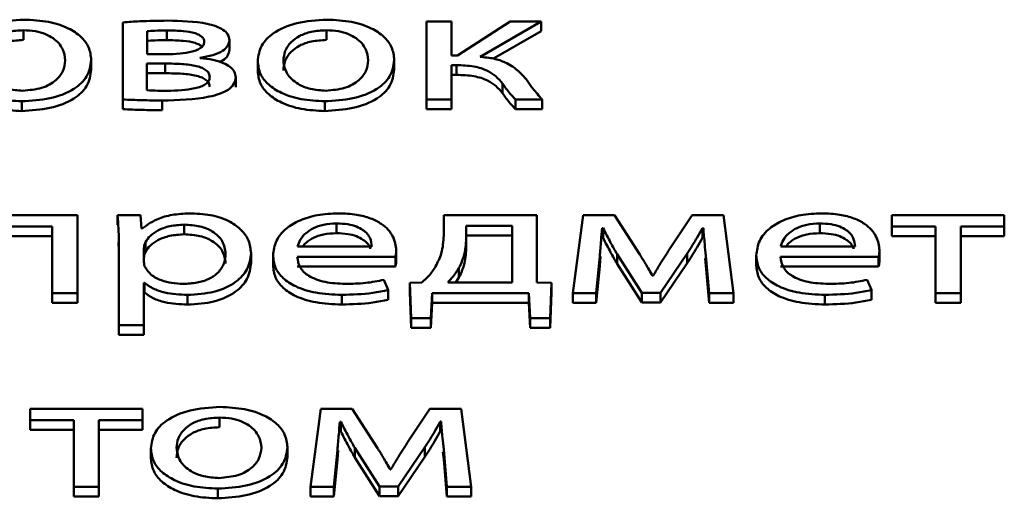
# Paper-space layout 'Лист1' of a CAD drawing. Units: millimetres. Extents: x -3522 to 3949, y -3388 to 2582.
# Drawn here: x -2353 to -2344, y 2033 to 2037 of the extents above; entities that cross this region are included whole.
import ezdxf

# ---------------------------------------------------------------- set-up
doc = ezdxf.new("R2010")
doc.units = ezdxf.units.MM

psp = doc.layouts.new('Лист1')

# ---------------------------------------------------------------- linework, layer by layer
at = {"color": 7, "linetype": 'Continuous', "lineweight": 50}
for p, q in [((-2352.0004, 2036.6495), (-2352.0004, 2035.9896)), ((-2349.405, 2036.6578), (-2349.405, 2035.9896)), ((-2349.1905, 2036.6578), (-2349.405, 2036.6578)), ((-2349.1905, 2036.3678), (-2349.1905, 2036.6578)), ((-2348.6892, 2036.6578), (-2349.1386, 2036.3678)), ((-2348.946, 2036.3554), (-2348.425, 2036.6578)), ((-2348.425, 2036.6578), (-2348.6892, 2036.6578)), ((-2348.425, 2036.6578), (-2348.425, 2036.5749)), ((-2352.8498, 2036.582), (-2352.8498, 2036.4991)), ((-2351.7933, 2036.5751), (-2351.7933, 2036.3774)), ((-2351.625, 2036.5807), (-2351.625, 2036.4978)), ((-2350.2594, 2036.582), (-2350.2594, 2036.4991)), ((-2348.8305, 2036.3395), (-2348.425, 2036.5749)), ((-2351.0895, 2036.4978), (-2351.0895, 2036.4149)), ((-2352.2699, 2036.3291), (-2352.2699, 2036.2462)), ((-2351.7933, 2036.3774), (-2351.6299, 2036.3774)), ((-2351.3385, 2036.3443), (-2351.3385, 2036.3471)), ((-2350.8471, 2036.3181), (-2350.8471, 2036.2352)), ((-2349.6794, 2036.3291), (-2349.6794, 2036.2462)), ((-2349.1386, 2036.3678), (-2349.1905, 2036.3678)), ((-2351.6373, 2036.2975), (-2351.7957, 2036.2975)), ((-2351.7957, 2036.2975), (-2351.7957, 2036.0695)), ((-2351.6373, 2036.2975), (-2351.6373, 2036.2146)), ((-2349.1905, 2036.2837), (-2349.1485, 2036.2837)), ((-2349.1905, 2035.9896), (-2349.1905, 2036.2837)), ((-2349.1485, 2036.2837), (-2349.1485, 2036.2008)), ((-2351.6373, 2036.2146), (-2351.7957, 2036.2146)), ((-2351.0352, 2036.1786), (-2351.0352, 2036.0957)), ((-2349.1905, 2036.2008), (-2349.1485, 2036.2008)), ((-2348.7534, 2036.1263), (-2348.7534, 2036.0434)), ((-2352.8647, 2035.9744), (-2352.8647, 2035.8915)), ((-2352.0004, 2035.9896), (-2352.0004, 2035.9067)), ((-2351.6645, 2035.9813), (-2351.6645, 2035.8984)), ((-2350.2742, 2035.9744), (-2350.2742, 2035.8915)), ((-2349.405, 2035.9896), (-2349.1905, 2035.9896)), ((-2349.405, 2035.9896), (-2349.405, 2035.9067)), ((-2349.1905, 2035.9896), (-2349.1905, 2035.9067)), ((-2348.6423, 2035.9896), (-2348.4151, 2035.9896)), ((-2348.6423, 2035.9896), (-2348.6423, 2035.9067)), ((-2348.4151, 2035.9896), (-2348.4151, 2035.9067)), ((-2349.405, 2035.9067), (-2349.1905, 2035.9067)), ((-2348.6423, 2035.9067), (-2348.4151, 2035.9067)), ((-2352.3881, 2035.0007), (-2353.3758, 2035.0007)), ((-2352.3881, 2034.3325), (-2352.3881, 2035.0007)), ((-2351.8497, 2035.0007), (-2352.0448, 2035.0007)), ((-2352.0448, 2035.0007), (-2352.0448, 2034.9178)), ((-2351.8398, 2034.8863), (-2351.8497, 2035.0007)), ((-2349.2568, 2035.0007), (-2349.2568, 2034.8269)), ((-2348.4595, 2035.0007), (-2349.2568, 2035.0007)), ((-2348.4595, 2034.4235), (-2348.4595, 2035.0007)), ((-2348.0641, 2035.0007), (-2348.153, 2034.3325)), ((-2347.7974, 2035.0007), (-2348.0641, 2035.0007)), ((-2347.58, 2034.664), (-2347.7974, 2035.0007)), ((-2347.1334, 2035.0007), (-2347.3257, 2034.7095)), ((-2346.8643, 2035.0007), (-2347.1334, 2035.0007)), ((-2346.7803, 2034.3325), (-2346.8643, 2035.0007)), ((-2345.4242, 2035.0007), (-2345.4242, 2034.9043)), ((-2344.464, 2035.0007), (-2345.4242, 2035.0007)), ((-2344.464, 2034.9043), (-2344.464, 2035.0007)), ((-2353.161, 2034.9043), (-2352.6054, 2034.9043)), ((-2352.6054, 2034.9043), (-2352.6054, 2034.3325)), ((-2351.8349, 2034.8863), (-2351.8398, 2034.8863)), ((-2351.4768, 2034.9194), (-2351.4768, 2034.8365)), ((-2350.173, 2034.9291), (-2350.173, 2034.8462)), ((-2348.6715, 2034.9084), (-2349.0645, 2034.9084)), ((-2349.0645, 2034.9084), (-2349.0645, 2034.7979)), ((-2348.6715, 2034.4249), (-2348.6715, 2034.9084)), ((-2347.9035, 2034.889), (-2347.8937, 2034.889)), ((-2347.9035, 2034.889), (-2347.9035, 2034.8061)), ((-2347.8937, 2034.889), (-2347.8937, 2034.8061)), ((-2347.0445, 2034.8904), (-2347.0371, 2034.8904)), ((-2347.0445, 2034.8904), (-2347.0445, 2034.8075)), ((-2347.0371, 2034.8904), (-2347.0371, 2034.8075)), ((-2346.0416, 2034.9291), (-2346.0416, 2034.8462)), ((-2345.4242, 2034.9043), (-2345.0513, 2034.9043)), ((-2345.4242, 2034.9043), (-2345.4242, 2034.8214)), ((-2345.0513, 2034.9043), (-2345.0513, 2034.3325)), ((-2344.8368, 2034.9043), (-2344.464, 2034.9043)), ((-2344.8368, 2034.3325), (-2344.8368, 2034.9043)), ((-2344.464, 2034.9043), (-2344.464, 2034.8214)), ((-2353.161, 2034.8214), (-2352.6054, 2034.8214)), ((-2348.6715, 2034.8255), (-2349.0645, 2034.8255)), ((-2349.0645, 2034.7979), (-2349.0645, 2034.715)), ((-2347.9035, 2034.8061), (-2347.8937, 2034.8061)), ((-2347.0445, 2034.8075), (-2347.0371, 2034.8075)), ((-2345.4242, 2034.8214), (-2345.0513, 2034.8214)), ((-2344.8368, 2034.8214), (-2344.464, 2034.8214)), ((-2352.0365, 2034.7672), (-2352.0349, 2034.6996)), ((-2352.0349, 2034.7825), (-2352.0349, 2034.0591)), ((-2351.8204, 2034.719), (-2351.8204, 2034.6044)), ((-2351.8056, 2034.7687), (-2351.8056, 2034.6858)), ((-2350.5067, 2034.7314), (-2349.8717, 2034.7314)), ((-2346.3753, 2034.7314), (-2345.7403, 2034.7314)), ((-2350.9043, 2034.6762), (-2350.9043, 2034.5933)), ((-2350.7162, 2034.6557), (-2350.7162, 2034.5728)), ((-2350.5092, 2034.6446), (-2349.6696, 2034.6446)), ((-2349.6696, 2034.6446), (-2349.6696, 2034.5617)), ((-2349.6621, 2034.701), (-2349.6621, 2034.6181)), ((-2347.9529, 2034.3325), (-2347.9233, 2034.6488)), ((-2347.9233, 2034.6488), (-2347.9233, 2034.5659)), ((-2347.9233, 2034.5659), (-2347.9161, 2034.6463)), ((-2347.7751, 2034.6667), (-2347.5628, 2034.3367)), ((-2347.7751, 2034.6667), (-2347.7751, 2034.5838)), ((-2347.4047, 2034.3367), (-2347.1754, 2034.6736)), ((-2347.1754, 2034.6736), (-2347.1754, 2034.5907)), ((-2347.0212, 2034.6287), (-2347.0149, 2034.5687)), ((-2347.0149, 2034.6516), (-2347.0149, 2034.5687)), ((-2347.0149, 2034.6516), (-2346.9877, 2034.3325)), ((-2346.5849, 2034.6557), (-2346.5849, 2034.5728)), ((-2346.3778, 2034.6446), (-2345.5382, 2034.6446)), ((-2345.5382, 2034.6446), (-2345.5382, 2034.5617)), ((-2345.5308, 2034.701), (-2345.5308, 2034.6181)), ((-2350.5092, 2034.5617), (-2349.6696, 2034.5617)), ((-2349.1263, 2034.5492), (-2349.1263, 2034.4663)), ((-2347.9529, 2034.2496), (-2347.9233, 2034.5659)), ((-2347.7751, 2034.5838), (-2347.5628, 2034.2538)), ((-2347.4047, 2034.2538), (-2347.1754, 2034.5907)), ((-2347.0149, 2034.5687), (-2346.9877, 2034.2496)), ((-2346.3778, 2034.5617), (-2345.5382, 2034.5617)), ((-2349.1263, 2034.4663), (-2349.1543, 2034.4249)), ((-2347.4665, 2034.4803), (-2347.4714, 2034.4803)), ((-2351.8204, 2034.4221), (-2351.8155, 2034.4221)), ((-2351.8204, 2034.0591), (-2351.8204, 2034.4221)), ((-2351.8155, 2034.4221), (-2351.8155, 2034.3392)), ((-2349.7309, 2034.36), (-2349.768, 2034.4469)), ((-2349.4445, 2034.4235), (-2349.5457, 2034.4221)), ((-2349.5457, 2034.4221), (-2349.5358, 2034.1199)), ((-2349.5457, 2034.4221), (-2349.5457, 2034.3392)), ((-2349.2222, 2034.4249), (-2348.6715, 2034.4249)), ((-2348.335, 2034.4221), (-2348.4595, 2034.4235)), ((-2348.3473, 2034.1199), (-2348.335, 2034.4221)), ((-2348.335, 2034.4221), (-2348.335, 2034.3392)), ((-2345.5999, 2034.36), (-2345.6366, 2034.4469)), ((-2352.6054, 2034.3325), (-2352.3881, 2034.3325)), ((-2352.6054, 2034.3325), (-2352.6054, 2034.2496)), ((-2352.3881, 2034.3325), (-2352.3881, 2034.2496)), ((-2351.8204, 2034.3392), (-2351.8155, 2034.3392)), ((-2351.4472, 2034.3174), (-2351.4472, 2034.2345)), ((-2350.1285, 2034.3187), (-2350.1285, 2034.2358)), ((-2349.7309, 2034.36), (-2349.7309, 2034.2771)), ((-2349.5457, 2034.3392), (-2349.5358, 2034.037)), ((-2349.3658, 2034.1199), (-2349.3559, 2034.3325)), ((-2349.3559, 2034.3325), (-2349.3559, 2034.2496)), ((-2349.3559, 2034.3325), (-2348.528, 2034.3325)), ((-2348.528, 2034.3325), (-2348.528, 2034.2496)), ((-2348.528, 2034.3325), (-2348.5181, 2034.1199)), ((-2348.3473, 2034.037), (-2348.335, 2034.3392)), ((-2348.153, 2034.3325), (-2348.153, 2034.2496)), ((-2348.153, 2034.3325), (-2347.9529, 2034.3325)), ((-2347.9529, 2034.3325), (-2347.9529, 2034.2496)), ((-2347.5628, 2034.3367), (-2347.4047, 2034.3367)), ((-2347.5628, 2034.3367), (-2347.5628, 2034.2538)), ((-2347.4047, 2034.3367), (-2347.4047, 2034.2538)), ((-2346.9877, 2034.3325), (-2346.9877, 2034.2496)), ((-2346.9877, 2034.3325), (-2346.7803, 2034.3325)), ((-2346.7803, 2034.3325), (-2346.7803, 2034.2496)), ((-2345.9971, 2034.3187), (-2345.9971, 2034.2358)), ((-2345.5999, 2034.36), (-2345.5999, 2034.2771)), ((-2345.0513, 2034.3325), (-2344.8368, 2034.3325)), ((-2345.0513, 2034.3325), (-2345.0513, 2034.2496)), ((-2344.8368, 2034.3325), (-2344.8368, 2034.2496)), ((-2352.6054, 2034.2496), (-2352.3881, 2034.2496)), ((-2349.3658, 2034.037), (-2349.3559, 2034.2496)), ((-2349.3559, 2034.2496), (-2348.528, 2034.2496)), ((-2348.528, 2034.2496), (-2348.5181, 2034.037)), ((-2348.153, 2034.2496), (-2347.9529, 2034.2496)), ((-2347.5628, 2034.2538), (-2347.4047, 2034.2538)), ((-2346.9877, 2034.2496), (-2346.7803, 2034.2496)), ((-2345.0513, 2034.2496), (-2344.8368, 2034.2496)), ((-2349.5358, 2034.1199), (-2349.5358, 2034.037)), ((-2349.5358, 2034.1199), (-2349.3658, 2034.1199)), ((-2349.3658, 2034.1199), (-2349.3658, 2034.037)), ((-2348.5181, 2034.1199), (-2348.5181, 2034.037)), ((-2348.5181, 2034.1199), (-2348.3473, 2034.1199)), ((-2348.3473, 2034.1199), (-2348.3473, 2034.037)), ((-2352.0349, 2034.0591), (-2352.0349, 2033.9762)), ((-2352.0349, 2034.0591), (-2351.8204, 2034.0591)), ((-2351.8204, 2034.0591), (-2351.8204, 2033.9762)), ((-2349.5358, 2034.037), (-2349.3658, 2034.037)), ((-2348.5181, 2034.037), (-2348.3473, 2034.037)), ((-2352.0349, 2033.9762), (-2351.8204, 2033.9762)), ((-2352.793, 2033.3436), (-2352.793, 2033.2471)), ((-2351.8328, 2033.3436), (-2352.793, 2033.3436)), ((-2351.8328, 2033.2471), (-2351.8328, 2033.3436)), ((-2350.3063, 2033.3436), (-2350.3952, 2032.6755)), ((-2350.0396, 2033.3436), (-2350.3063, 2033.3436)), ((-2349.8223, 2033.0069), (-2350.0396, 2033.3436)), ((-2349.3753, 2033.3436), (-2349.568, 2033.0524)), ((-2349.1065, 2033.3436), (-2349.3753, 2033.3436)), ((-2349.0226, 2032.6755), (-2349.1065, 2033.3436)), ((-2352.793, 2033.2471), (-2352.4202, 2033.2471)), ((-2352.793, 2033.2471), (-2352.793, 2033.1642)), ((-2352.4202, 2033.2471), (-2352.4202, 2032.6755)), ((-2352.2057, 2033.2471), (-2351.8328, 2033.2471)), ((-2352.2057, 2032.6755), (-2352.2057, 2033.2471)), ((-2351.8328, 2033.2471), (-2351.8328, 2033.1642)), ((-2351.1731, 2033.2679), (-2351.1731, 2033.185)), ((-2350.1458, 2033.232), (-2350.1359, 2033.232)), ((-2350.1458, 2033.232), (-2350.1458, 2033.1491)), ((-2350.1359, 2033.232), (-2350.1359, 2033.1491)), ((-2349.2864, 2033.2333), (-2349.279, 2033.2333)), ((-2349.2864, 2033.2333), (-2349.2864, 2033.1504)), ((-2349.279, 2033.2333), (-2349.279, 2033.1504)), ((-2352.793, 2033.1642), (-2352.4202, 2033.1642)), ((-2352.2057, 2033.1642), (-2351.8328, 2033.1642)), ((-2350.1458, 2033.1491), (-2350.1359, 2033.1491)), ((-2349.2864, 2033.1504), (-2349.279, 2033.1504)), ((-2351.7608, 2033.0039), (-2351.7608, 2032.921)), ((-2350.5931, 2033.015), (-2350.5931, 2032.9321)), ((-2350.1952, 2032.6755), (-2350.1656, 2032.9917)), ((-2350.1656, 2032.9917), (-2350.1656, 2032.9088)), ((-2350.1656, 2032.9088), (-2350.1584, 2032.9878)), ((-2350.0174, 2033.0097), (-2349.805, 2032.6796)), ((-2350.0174, 2033.0097), (-2350.0174, 2032.9267)), ((-2349.647, 2032.6796), (-2349.4173, 2033.0165)), ((-2349.4173, 2033.0165), (-2349.4173, 2032.9336)), ((-2349.2631, 2032.9716), (-2349.2568, 2032.9115)), ((-2349.2568, 2032.9944), (-2349.2296, 2032.6755)), ((-2349.2568, 2032.9944), (-2349.2568, 2032.9115)), ((-2350.1952, 2032.5926), (-2350.1656, 2032.9088)), ((-2350.0174, 2032.9267), (-2349.805, 2032.5967)), ((-2349.647, 2032.5967), (-2349.4173, 2032.9336)), ((-2349.2568, 2032.9115), (-2349.2296, 2032.5926)), ((-2349.7087, 2032.8232), (-2349.7136, 2032.8232)), ((-2352.4202, 2032.6755), (-2352.2057, 2032.6755)), ((-2352.4202, 2032.6755), (-2352.4202, 2032.5926)), ((-2352.2057, 2032.6755), (-2352.2057, 2032.5926)), ((-2351.1879, 2032.6603), (-2351.1879, 2032.5774)), ((-2350.3952, 2032.6755), (-2350.3952, 2032.5926)), ((-2350.3952, 2032.6755), (-2350.1952, 2032.6755)), ((-2350.1952, 2032.6755), (-2350.1952, 2032.5926)), ((-2349.805, 2032.6796), (-2349.647, 2032.6796)), ((-2349.805, 2032.6796), (-2349.805, 2032.5967)), ((-2349.647, 2032.6796), (-2349.647, 2032.5967)), ((-2349.2296, 2032.6755), (-2349.0226, 2032.6755)), ((-2349.2296, 2032.6755), (-2349.2296, 2032.5926)), ((-2349.0226, 2032.6755), (-2349.0226, 2032.5926)), ((-2352.4202, 2032.5926), (-2352.2057, 2032.5926)), ((-2350.3952, 2032.5926), (-2350.1952, 2032.5926)), ((-2349.805, 2032.5967), (-2349.647, 2032.5967)), ((-2349.2296, 2032.5926), (-2349.0226, 2032.5926))]:
    psp.add_line(p, q, dxfattribs=at)
for points, knots in [([(-2352.8449, 2036.673), (-2352.9337, 2036.6676), (-2353.1076, 2036.6569), (-2353.3064, 2036.5677), (-2353.42, 2036.4487), (-2353.4315, 2036.3635), (-2353.4376, 2036.3181)], [0, 0, 0, 0, 0.27143, 0.531936, 0.750299, 1, 1, 1, 1]), ([(-2352.2699, 2036.3291), (-2352.2741, 2036.3653), (-2352.282, 2036.4342), (-2352.3517, 2036.5281), (-2352.467, 2036.6063), (-2352.637, 2036.6629), (-2352.7738, 2036.6695), (-2352.8449, 2036.673)], [0, 0, 0, 0, 0.205025, 0.391351, 0.567472, 0.775123, 1, 1, 1, 1]), ([(-2351.6201, 2036.6647), (-2351.6987, 2036.6639), (-2351.826, 2036.6626), (-2351.9522, 2036.6531), (-2352.0004, 2036.6495)], [0, 0, 0, 0, 0.6173514, 1, 1, 1, 1]), ([(-2351.0895, 2036.4978), (-2351.092, 2036.5148), (-2351.0967, 2036.5469), (-2351.1409, 2036.5884), (-2351.2039, 2036.6181), (-2351.3581, 2036.6595), (-2351.5034, 2036.6624), (-2351.6201, 2036.6647)], [0, 0, 0, 0, 0.133302, 0.251826, 0.36965, 0.493435, 1, 1, 1, 1]), ([(-2350.2545, 2036.673), (-2350.3432, 2036.6676), (-2350.5171, 2036.6569), (-2350.7159, 2036.5677), (-2350.8295, 2036.4487), (-2350.841, 2036.3635), (-2350.8471, 2036.3181)], [0, 0, 0, 0, 0.2713913, 0.5318971, 0.7502762, 1, 1, 1, 1]), ([(-2349.6794, 2036.3291), (-2349.6836, 2036.3653), (-2349.6915, 2036.4342), (-2349.7612, 2036.5281), (-2349.8765, 2036.6063), (-2350.0466, 2036.6629), (-2350.1834, 2036.6695), (-2350.2545, 2036.673)], [0, 0, 0, 0, 0.205006, 0.391317, 0.56743, 0.775089, 1, 1, 1, 1]), ([(-2352.8498, 2036.582), (-2352.8939, 2036.5797), (-2352.9777, 2036.5754), (-2353.0836, 2036.5364), (-2353.1604, 2036.4788), (-2353.2091, 2036.4053), (-2353.2151, 2036.3502), (-2353.2181, 2036.3222)], [0, 0, 0, 0, 0.197778, 0.376109, 0.554286, 0.77363, 1, 1, 1, 1]), ([(-2352.4918, 2036.325), (-2352.4965, 2036.3582), (-2352.506, 2036.4249), (-2352.573, 2036.5032), (-2352.6603, 2036.5516), (-2352.7482, 2036.5775), (-2352.8149, 2036.5804), (-2352.8498, 2036.582)], [0, 0, 0, 0, 0.274605, 0.551386, 0.693519, 0.839097, 1, 1, 1, 1]), ([(-2351.625, 2036.5807), (-2351.6587, 2036.5802), (-2351.715, 2036.5796), (-2351.7709, 2036.5764), (-2351.7933, 2036.5751)], [0, 0, 0, 0, 0.599475, 1, 1, 1, 1]), ([(-2351.304, 2036.4824), (-2351.3049, 2036.4903), (-2351.3064, 2036.5054), (-2351.322, 2036.5264), (-2351.3479, 2036.544), (-2351.3999, 2036.5638), (-2351.4951, 2036.5786), (-2351.5776, 2036.5799), (-2351.625, 2036.5807)], [0, 0, 0, 0, 0.102388, 0.197101, 0.292288, 0.396126, 0.653022, 1, 1, 1, 1]), ([(-2350.2594, 2036.582), (-2350.3035, 2036.5797), (-2350.3872, 2036.5754), (-2350.4932, 2036.5364), (-2350.57, 2036.4788), (-2350.6187, 2036.4053), (-2350.6247, 2036.3502), (-2350.6277, 2036.3222)], [0, 0, 0, 0, 0.197731, 0.37606, 0.554255, 0.773619, 1, 1, 1, 1]), ([(-2349.9013, 2036.325), (-2349.906, 2036.3582), (-2349.9155, 2036.4249), (-2349.9825, 2036.5032), (-2350.0698, 2036.5516), (-2350.1578, 2036.5775), (-2350.2245, 2036.5804), (-2350.2594, 2036.582)], [0, 0, 0, 0, 0.274587, 0.551371, 0.693515, 0.839102, 1, 1, 1, 1]), ([(-2352.8498, 2036.4991), (-2352.8939, 2036.4968), (-2352.9777, 2036.4925), (-2353.0836, 2036.4535), (-2353.1604, 2036.3959), (-2353.2091, 2036.3224), (-2353.2151, 2036.2673), (-2353.2181, 2036.2393)], [0, 0, 0, 0, 0.197778, 0.376109, 0.554286, 0.77363, 1, 1, 1, 1]), ([(-2351.625, 2036.4978), (-2351.6587, 2036.4973), (-2351.715, 2036.4967), (-2351.7709, 2036.4935), (-2351.7933, 2036.4922)], [0, 0, 0, 0, 0.599475, 1, 1, 1, 1]), ([(-2351.6299, 2036.3774), (-2351.5902, 2036.3783), (-2351.5141, 2036.38), (-2351.4237, 2036.394), (-2351.3645, 2036.4134), (-2351.3307, 2036.4319), (-2351.3079, 2036.4555), (-2351.3053, 2036.4732), (-2351.304, 2036.4824)], [0, 0, 0, 0, 0.285013, 0.546415, 0.663869, 0.773907, 0.882525, 1, 1, 1, 1]), ([(-2351.3233, 2036.4425), (-2351.3234, 2036.4426), (-2351.3284, 2036.4495), (-2351.3487, 2036.4608), (-2351.3993, 2036.4811), (-2351.4954, 2036.4956), (-2351.5777, 2036.497), (-2351.625, 2036.4978)], [0, 0, 0, 0, 0.002307, 0.120588, 0.249619, 0.568841, 1, 1, 1, 1]), ([(-2351.3385, 2036.3471), (-2351.3019, 2036.3531), (-2351.2304, 2036.3649), (-2351.1485, 2036.4014), (-2351.0978, 2036.4477), (-2351.0924, 2036.4807), (-2351.0895, 2036.4978)], [0, 0, 0, 0, 0.286463, 0.5585852, 0.770884, 1, 1, 1, 1]), ([(-2350.2594, 2036.4991), (-2350.3035, 2036.4968), (-2350.3872, 2036.4925), (-2350.4932, 2036.4535), (-2350.57, 2036.3959), (-2350.6187, 2036.3224), (-2350.6247, 2036.2673), (-2350.6277, 2036.2393)], [0, 0, 0, 0, 0.197731, 0.37606, 0.554255, 0.773619, 1, 1, 1, 1]), ([(-2351.1741, 2036.3121), (-2351.1649, 2036.3159), (-2351.133, 2036.329), (-2351.0986, 2036.3654), (-2351.0926, 2036.398), (-2351.0895, 2036.4149)], [0, 0, 0, 0, 0.1627641, 0.5654334, 1, 1, 1, 1]), ([(-2353.4376, 2036.3181), (-2353.4333, 2036.2811), (-2353.425, 2036.2109), (-2353.3517, 2036.1163), (-2353.2339, 2036.0393), (-2353.0663, 2035.9845), (-2352.933, 2035.9779), (-2352.8647, 2035.9744)], [0, 0, 0, 0, 0.210626, 0.399594, 0.576785, 0.783003, 1, 1, 1, 1]), ([(-2353.2181, 2036.3222), (-2353.2123, 2036.2838), (-2353.2013, 2036.2116), (-2353.1108, 2036.1262), (-2352.9886, 2036.0742), (-2352.8996, 2036.0683), (-2352.8548, 2036.0654)], [0, 0, 0, 0, 0.315405, 0.592658, 0.794765, 1, 1, 1, 1]), ([(-2352.8647, 2035.9744), (-2352.7827, 2035.9793), (-2352.6165, 2035.9893), (-2352.4149, 2036.0704), (-2352.289, 2036.1908), (-2352.2766, 2036.2803), (-2352.2699, 2036.3291)], [0, 0, 0, 0, 0.251387, 0.509725, 0.732925, 1, 1, 1, 1]), ([(-2352.8548, 2036.0654), (-2352.7989, 2036.0703), (-2352.6855, 2036.0803), (-2352.5689, 2036.1505), (-2352.5029, 2036.2344), (-2352.4957, 2036.2937), (-2352.4918, 2036.325)], [0, 0, 0, 0, 0.253971, 0.515185, 0.743776, 1, 1, 1, 1]), ([(-2351.0352, 2036.1786), (-2351.0375, 2036.1955), (-2351.0418, 2036.2278), (-2351.081, 2036.2711), (-2351.144, 2036.3064), (-2351.2321, 2036.3328), (-2351.302, 2036.3403), (-2351.3385, 2036.3443)], [0, 0, 0, 0, 0.193283, 0.369525, 0.54394, 0.761418, 1, 1, 1, 1]), ([(-2350.8471, 2036.3181), (-2350.8428, 2036.2811), (-2350.8345, 2036.2109), (-2350.7613, 2036.1163), (-2350.6435, 2036.0393), (-2350.4758, 2035.9845), (-2350.3426, 2035.9779), (-2350.2742, 2035.9744)], [0, 0, 0, 0, 0.21062, 0.399576, 0.576751, 0.782966, 1, 1, 1, 1]), ([(-2350.6277, 2036.3222), (-2350.6219, 2036.2838), (-2350.6109, 2036.2116), (-2350.5203, 2036.1262), (-2350.3981, 2036.0742), (-2350.3091, 2036.0683), (-2350.2643, 2036.0654)], [0, 0, 0, 0, 0.3153812, 0.5926405, 0.7947655, 1, 1, 1, 1]), ([(-2350.2742, 2035.9744), (-2350.1923, 2035.9793), (-2350.026, 2035.9893), (-2349.8245, 2036.0704), (-2349.6985, 2036.1908), (-2349.6861, 2036.2803), (-2349.6794, 2036.3291)], [0, 0, 0, 0, 0.251348, 0.509702, 0.732917, 1, 1, 1, 1]), ([(-2350.2643, 2036.0654), (-2350.2084, 2036.0703), (-2350.095, 2036.0803), (-2349.9785, 2036.1505), (-2349.9124, 2036.2344), (-2349.9052, 2036.2937), (-2349.9013, 2036.325)], [0, 0, 0, 0, 0.253916, 0.515151, 0.743764, 1, 1, 1, 1]), ([(-2348.5435, 2036.1525), (-2348.5695, 2036.1831), (-2348.6176, 2036.2399), (-2348.7164, 2036.3046), (-2348.8288, 2036.3438), (-2348.9063, 2036.3514), (-2348.946, 2036.3554)], [0, 0, 0, 0, 0.31744, 0.589334, 0.789418, 1, 1, 1, 1]), ([(-2353.4376, 2036.2352), (-2353.4333, 2036.1982), (-2353.425, 2036.128), (-2353.3517, 2036.0334), (-2353.2339, 2035.9564), (-2353.0663, 2035.9016), (-2352.933, 2035.8949), (-2352.8647, 2035.8915)], [0, 0, 0, 0, 0.210626, 0.399594, 0.576785, 0.783003, 1, 1, 1, 1]), ([(-2352.8647, 2035.8915), (-2352.7827, 2035.8964), (-2352.6165, 2035.9063), (-2352.4149, 2035.9875), (-2352.289, 2036.1079), (-2352.2766, 2036.1974), (-2352.2699, 2036.2462)], [0, 0, 0, 0, 0.251387, 0.509725, 0.732925, 1, 1, 1, 1]), ([(-2351.2571, 2036.18), (-2351.2584, 2036.1911), (-2351.2608, 2036.212), (-2351.2848, 2036.24), (-2351.3221, 2036.2612), (-2351.3896, 2036.2825), (-2351.4976, 2036.2958), (-2351.5883, 2036.2969), (-2351.6373, 2036.2975)], [0, 0, 0, 0, 0.121267, 0.228069, 0.332354, 0.44317, 0.698978, 1, 1, 1, 1]), ([(-2350.8471, 2036.2352), (-2350.8428, 2036.1982), (-2350.8345, 2036.128), (-2350.7613, 2036.0334), (-2350.6435, 2035.9564), (-2350.4758, 2035.9016), (-2350.3426, 2035.8949), (-2350.2742, 2035.8915)], [0, 0, 0, 0, 0.21062, 0.399576, 0.576751, 0.782966, 1, 1, 1, 1]), ([(-2350.2742, 2035.8915), (-2350.1923, 2035.8964), (-2350.026, 2035.9064), (-2349.8245, 2035.9875), (-2349.6985, 2036.1079), (-2349.6861, 2036.1974), (-2349.6794, 2036.2462)], [0, 0, 0, 0, 0.251348, 0.509702, 0.732917, 1, 1, 1, 1]), ([(-2349.1485, 2036.2837), (-2349.0975, 2036.2821), (-2349.0021, 2036.2789), (-2348.8842, 2036.2412), (-2348.8047, 2036.1878), (-2348.7713, 2036.1478), (-2348.7534, 2036.1263)], [0, 0, 0, 0, 0.291396, 0.545726, 0.756303, 1, 1, 1, 1]), ([(-2351.6645, 2035.9813), (-2351.5264, 2035.9842), (-2351.3544, 2035.9878), (-2351.1717, 2036.0368), (-2351.0967, 2036.0718), (-2351.0439, 2036.1207), (-2351.0382, 2036.1586), (-2351.0352, 2036.1786)], [0, 0, 0, 0, 0.506444, 0.630797, 0.748987, 0.867395, 1, 1, 1, 1]), ([(-2351.2571, 2036.0971), (-2351.2584, 2036.1082), (-2351.2608, 2036.1291), (-2351.2848, 2036.1571), (-2351.3221, 2036.1783), (-2351.3896, 2036.1996), (-2351.4976, 2036.2129), (-2351.5883, 2036.214), (-2351.6373, 2036.2146)], [0, 0, 0, 0, 0.121267, 0.228069, 0.332354, 0.44317, 0.698978, 1, 1, 1, 1]), ([(-2351.6201, 2036.064), (-2351.5388, 2036.0663), (-2351.4381, 2036.0692), (-2351.3331, 2036.0994), (-2351.2913, 2036.1199), (-2351.262, 2036.1476), (-2351.2588, 2036.1688), (-2351.2571, 2036.18)], [0, 0, 0, 0, 0.515996, 0.639255, 0.75599, 0.872058, 1, 1, 1, 1]), ([(-2349.1485, 2036.2008), (-2349.0975, 2036.1992), (-2349.0021, 2036.196), (-2348.8842, 2036.1583), (-2348.8047, 2036.1049), (-2348.7713, 2036.0649), (-2348.7534, 2036.0434)], [0, 0, 0, 0, 0.291396, 0.545726, 0.756303, 1, 1, 1, 1]), ([(-2348.4151, 2035.9896), (-2348.4428, 2036.0212), (-2348.4897, 2036.0745), (-2348.5279, 2036.1299), (-2348.5435, 2036.1525)], [0, 0, 0, 0, 0.5910624, 1, 1, 1, 1]), ([(-2351.7957, 2036.0695), (-2351.7641, 2036.0677), (-2351.7057, 2036.0643), (-2351.647, 2036.0641), (-2351.6201, 2036.064)], [0, 0, 0, 0, 0.541824, 1, 1, 1, 1]), ([(-2348.7534, 2036.1263), (-2348.7334, 2036.0971), (-2348.7012, 2036.0503), (-2348.6584, 2036.0062), (-2348.6423, 2035.9896)], [0, 0, 0, 0, 0.623608, 1, 1, 1, 1]), ([(-2352.0004, 2035.9896), (-2351.9459, 2035.9874), (-2351.8341, 2035.9829), (-2351.722, 2035.9818), (-2351.6645, 2035.9813)], [0, 0, 0, 0, 0.487482, 1, 1, 1, 1]), ([(-2348.7534, 2036.0434), (-2348.7334, 2036.0142), (-2348.7012, 2035.9674), (-2348.6584, 2035.9233), (-2348.6423, 2035.9067)], [0, 0, 0, 0, 0.623608, 1, 1, 1, 1]), ([(-2352.0004, 2035.9067), (-2351.9459, 2035.9045), (-2351.8341, 2035.9), (-2351.722, 2035.8989), (-2351.6645, 2035.8984)], [0, 0, 0, 0, 0.487482, 1, 1, 1, 1]), ([(-2352.0448, 2035.0007), (-2352.0419, 2034.9628), (-2352.0364, 2034.8901), (-2352.0354, 2034.8173), (-2352.0349, 2034.7825)], [0, 0, 0, 0, 0.521983, 1, 1, 1, 1]), ([(-2351.4102, 2035.0159), (-2351.4611, 2035.0139), (-2351.5581, 2035.0102), (-2351.717, 2034.9711), (-2351.7903, 2034.9184), (-2351.8349, 2034.8863)], [0, 0, 0, 0, 0.301894, 0.575497, 1, 1, 1, 1]), ([(-2350.9043, 2034.6762), (-2350.9082, 2034.712), (-2350.9154, 2034.7799), (-2350.9787, 2034.8721), (-2351.0806, 2034.9486), (-2351.2284, 2035.0051), (-2351.3491, 2035.0123), (-2351.4102, 2035.0159)], [0, 0, 0, 0, 0.21742, 0.412496, 0.591798, 0.793322, 1, 1, 1, 1]), ([(-2350.1557, 2035.0159), (-2350.217, 2035.013), (-2350.3348, 2035.0075), (-2350.4909, 2034.9596), (-2350.6152, 2034.884), (-2350.7007, 2034.7794), (-2350.7109, 2034.6981), (-2350.7162, 2034.6557)], [0, 0, 0, 0, 0.1914605, 0.3684666, 0.5444072, 0.7624598, 1, 1, 1, 1]), ([(-2349.6621, 2034.701), (-2349.6675, 2034.7394), (-2349.6786, 2034.8195), (-2349.7624, 2034.9156), (-2349.8807, 2034.977), (-2350.0073, 2035.0103), (-2350.1037, 2035.0139), (-2350.1557, 2035.0159)], [0, 0, 0, 0, 0.244587, 0.511495, 0.657235, 0.81524, 1, 1, 1, 1]), ([(-2346.0243, 2035.0159), (-2346.0856, 2035.013), (-2346.2034, 2035.0075), (-2346.3595, 2034.9596), (-2346.4838, 2034.884), (-2346.5694, 2034.7794), (-2346.5796, 2034.6981), (-2346.5849, 2034.6557)], [0, 0, 0, 0, 0.191458, 0.368473, 0.544422, 0.762473, 1, 1, 1, 1]), ([(-2345.5308, 2034.701), (-2345.5361, 2034.7394), (-2345.5473, 2034.8195), (-2345.631, 2034.9156), (-2345.7493, 2034.977), (-2345.8759, 2035.0103), (-2345.9723, 2035.0139), (-2346.0243, 2035.0159)], [0, 0, 0, 0, 0.244599, 0.511504, 0.657236, 0.815235, 1, 1, 1, 1]), ([(-2351.4768, 2034.9194), (-2351.518, 2034.9167), (-2351.6007, 2034.9113), (-2351.6996, 2034.8734), (-2351.7711, 2034.8248), (-2351.7939, 2034.7877), (-2351.8056, 2034.7687)], [0, 0, 0, 0, 0.269315, 0.541995, 0.764778, 1, 1, 1, 1]), ([(-2351.1212, 2034.6707), (-2351.1263, 2034.7066), (-2351.1358, 2034.7751), (-2351.2179, 2034.8586), (-2351.3392, 2034.911), (-2351.4299, 2034.9166), (-2351.4768, 2034.9194)], [0, 0, 0, 0, 0.30255, 0.575877, 0.780575, 1, 1, 1, 1]), ([(-2350.173, 2034.9291), (-2350.2107, 2034.9271), (-2350.2823, 2034.9234), (-2350.373, 2034.8915), (-2350.4407, 2034.8463), (-2350.4874, 2034.7918), (-2350.5004, 2034.7511), (-2350.5067, 2034.7314)], [0, 0, 0, 0, 0.210627, 0.40004, 0.584615, 0.79926, 1, 1, 1, 1]), ([(-2349.8717, 2034.7314), (-2349.8742, 2034.7555), (-2349.8793, 2034.8056), (-2349.9292, 2034.8661), (-2350.0018, 2034.9047), (-2350.0805, 2034.9257), (-2350.1406, 2034.9279), (-2350.173, 2034.9291)], [0, 0, 0, 0, 0.246093, 0.512467, 0.657363, 0.814792, 1, 1, 1, 1]), ([(-2347.9233, 2034.6488), (-2347.9191, 2034.693), (-2347.9115, 2034.7731), (-2347.906, 2034.8532), (-2347.9035, 2034.889)], [0, 0, 0, 0, 0.553121, 1, 1, 1, 1]), ([(-2347.8937, 2034.889), (-2347.8728, 2034.8473), (-2347.8355, 2034.7728), (-2347.7935, 2034.6991), (-2347.7751, 2034.6667)], [0, 0, 0, 0, 0.5604836, 1, 1, 1, 1]), ([(-2347.1754, 2034.6736), (-2347.146, 2034.7188), (-2347.0993, 2034.7905), (-2347.0593, 2034.8634), (-2347.0445, 2034.8904)], [0, 0, 0, 0, 0.6295044, 1, 1, 1, 1]), ([(-2347.0371, 2034.8904), (-2347.0335, 2034.8446), (-2347.0272, 2034.7649), (-2347.0186, 2034.6853), (-2347.0149, 2034.6516)], [0, 0, 0, 0, 0.575934, 1, 1, 1, 1]), ([(-2346.0416, 2034.9291), (-2346.0794, 2034.9271), (-2346.151, 2034.9234), (-2346.2418, 2034.8915), (-2346.3094, 2034.8463), (-2346.356, 2034.7918), (-2346.369, 2034.7511), (-2346.3753, 2034.7314)], [0, 0, 0, 0, 0.210864, 0.400289, 0.584775, 0.799314, 1, 1, 1, 1]), ([(-2345.7403, 2034.7314), (-2345.7428, 2034.7555), (-2345.7479, 2034.8056), (-2345.7978, 2034.8661), (-2345.8704, 2034.9047), (-2345.9491, 2034.9257), (-2346.0092, 2034.9279), (-2346.0416, 2034.9291)], [0, 0, 0, 0, 0.246093, 0.512467, 0.657363, 0.814792, 1, 1, 1, 1]), ([(-2351.4768, 2034.8365), (-2351.518, 2034.8338), (-2351.6007, 2034.8284), (-2351.6996, 2034.7905), (-2351.7711, 2034.7419), (-2351.7939, 2034.7048), (-2351.8056, 2034.6858)], [0, 0, 0, 0, 0.2693151, 0.5419952, 0.7647782, 1, 1, 1, 1]), ([(-2351.1212, 2034.5878), (-2351.1263, 2034.6237), (-2351.1358, 2034.6922), (-2351.2179, 2034.7757), (-2351.3392, 2034.8281), (-2351.4299, 2034.8337), (-2351.4768, 2034.8365)], [0, 0, 0, 0, 0.30255, 0.575877, 0.780575, 1, 1, 1, 1]), ([(-2350.173, 2034.8462), (-2350.2108, 2034.8442), (-2350.2825, 2034.8405), (-2350.3724, 2034.8084), (-2350.4323, 2034.771), (-2350.4537, 2034.7427), (-2350.4623, 2034.7314)], [0, 0, 0, 0, 0.29757, 0.565169, 0.825932, 1, 1, 1, 1]), ([(-2349.8851, 2034.7114), (-2349.8856, 2034.7143), (-2349.891, 2034.743), (-2349.9302, 2034.7831), (-2350.0016, 2034.8218), (-2350.0805, 2034.8427), (-2350.1406, 2034.845), (-2350.173, 2034.8462)], [0, 0, 0, 0, 0.0376043, 0.3776426, 0.5626082, 0.7635741, 1, 1, 1, 1]), ([(-2349.2568, 2034.8269), (-2349.26, 2034.7754), (-2349.2655, 2034.685), (-2349.3077, 2034.5977), (-2349.3259, 2034.5602)], [0, 0, 0, 0, 0.56955, 1, 1, 1, 1]), ([(-2349.0645, 2034.7979), (-2349.0677, 2034.7494), (-2349.0732, 2034.6652), (-2349.1105, 2034.5837), (-2349.1263, 2034.5492)], [0, 0, 0, 0, 0.576103, 1, 1, 1, 1]), ([(-2347.8937, 2034.8061), (-2347.8728, 2034.7644), (-2347.8355, 2034.6899), (-2347.7935, 2034.6162), (-2347.7751, 2034.5838)], [0, 0, 0, 0, 0.560484, 1, 1, 1, 1]), ([(-2347.1754, 2034.5907), (-2347.146, 2034.6359), (-2347.0993, 2034.7076), (-2347.0593, 2034.7805), (-2347.0445, 2034.8075)], [0, 0, 0, 0, 0.629504, 1, 1, 1, 1]), ([(-2346.0416, 2034.8462), (-2346.0794, 2034.8442), (-2346.1512, 2034.8405), (-2346.2411, 2034.8084), (-2346.301, 2034.771), (-2346.3224, 2034.7427), (-2346.331, 2034.7314)], [0, 0, 0, 0, 0.297863, 0.565441, 0.826042, 1, 1, 1, 1]), ([(-2345.7537, 2034.7114), (-2345.7542, 2034.7143), (-2345.7596, 2034.743), (-2345.7988, 2034.7831), (-2345.8702, 2034.8218), (-2345.9491, 2034.8427), (-2346.0092, 2034.845), (-2346.0416, 2034.8462)], [0, 0, 0, 0, 0.037604, 0.377643, 0.562608, 0.763574, 1, 1, 1, 1]), ([(-2351.8056, 2034.7687), (-2351.8099, 2034.7596), (-2351.8177, 2034.7433), (-2351.8196, 2034.7265), (-2351.8204, 2034.719)], [0, 0, 0, 0, 0.556429, 1, 1, 1, 1]), ([(-2349.0645, 2034.715), (-2349.0677, 2034.6665), (-2349.0732, 2034.5823), (-2349.1105, 2034.5008), (-2349.1263, 2034.4663)], [0, 0, 0, 0, 0.576103, 1, 1, 1, 1]), ([(-2347.3257, 2034.7095), (-2347.3552, 2034.6635), (-2347.4039, 2034.5874), (-2347.4488, 2034.5106), (-2347.4665, 2034.4803)], [0, 0, 0, 0, 0.605155, 1, 1, 1, 1]), ([(-2351.8056, 2034.6858), (-2351.8099, 2034.6767), (-2351.8177, 2034.6604), (-2351.8196, 2034.6436), (-2351.8204, 2034.6361)], [0, 0, 0, 0, 0.556429, 1, 1, 1, 1]), ([(-2351.4842, 2034.4124), (-2351.444, 2034.4143), (-2351.3666, 2034.4179), (-2351.2642, 2034.4509), (-2351.1837, 2034.5045), (-2351.1302, 2034.5803), (-2351.1244, 2034.6392), (-2351.1212, 2034.6707)], [0, 0, 0, 0, 0.181898, 0.350286, 0.521791, 0.744353, 1, 1, 1, 1]), ([(-2351.4472, 2034.3174), (-2351.3691, 2034.3227), (-2351.2106, 2034.3335), (-2351.0282, 2034.4207), (-2350.9208, 2034.5408), (-2350.9101, 2034.6284), (-2350.9043, 2034.6762)], [0, 0, 0, 0, 0.247444, 0.502067, 0.728401, 1, 1, 1, 1]), ([(-2350.7162, 2034.6557), (-2350.7124, 2034.6201), (-2350.705, 2034.5524), (-2350.6371, 2034.4598), (-2350.5209, 2034.3827), (-2350.3448, 2034.3278), (-2350.2034, 2034.3219), (-2350.1285, 2034.3187)], [0, 0, 0, 0, 0.200803, 0.382552, 0.555302, 0.764249, 1, 1, 1, 1]), ([(-2350.0989, 2034.4124), (-2350.1577, 2034.4152), (-2350.2727, 2034.4205), (-2350.4129, 2034.4733), (-2350.4953, 2034.5534), (-2350.5043, 2034.6123), (-2350.5092, 2034.6446)], [0, 0, 0, 0, 0.2666505, 0.5211607, 0.7377405, 1, 1, 1, 1]), ([(-2349.6696, 2034.6446), (-2349.6676, 2034.6536), (-2349.6635, 2034.6724), (-2349.6626, 2034.6913), (-2349.6621, 2034.701)], [0, 0, 0, 0, 0.48142, 1, 1, 1, 1]), ([(-2347.4714, 2034.4803), (-2347.4914, 2034.5153), (-2347.5264, 2034.5767), (-2347.5639, 2034.6377), (-2347.58, 2034.664)], [0, 0, 0, 0, 0.569201, 1, 1, 1, 1]), ([(-2346.5849, 2034.6557), (-2346.581, 2034.6201), (-2346.5737, 2034.5524), (-2346.5057, 2034.4598), (-2346.3896, 2034.3827), (-2346.2134, 2034.3278), (-2346.0721, 2034.3219), (-2345.9971, 2034.3187)], [0, 0, 0, 0, 0.20079, 0.382536, 0.555293, 0.764252, 1, 1, 1, 1]), ([(-2345.9675, 2034.4124), (-2346.0264, 2034.4152), (-2346.1414, 2034.4205), (-2346.2817, 2034.4733), (-2346.3639, 2034.5534), (-2346.3729, 2034.6124), (-2346.3778, 2034.6446)], [0, 0, 0, 0, 0.266878, 0.521299, 0.737786, 1, 1, 1, 1]), ([(-2345.5382, 2034.6446), (-2345.5362, 2034.6536), (-2345.5321, 2034.6724), (-2345.5313, 2034.6913), (-2345.5308, 2034.701)], [0, 0, 0, 0, 0.4813965, 1, 1, 1, 1]), ([(-2351.8204, 2034.6044), (-2351.8196, 2034.5947), (-2351.8182, 2034.578), (-2351.8129, 2034.5616), (-2351.8106, 2034.5546)], [0, 0, 0, 0, 0.577833, 1, 1, 1, 1]), ([(-2351.8106, 2034.5546), (-2351.7956, 2034.5324), (-2351.7662, 2034.4886), (-2351.6797, 2034.4435), (-2351.5831, 2034.417), (-2351.5175, 2034.414), (-2351.4842, 2034.4124)], [0, 0, 0, 0, 0.2843596, 0.5589705, 0.77575, 1, 1, 1, 1]), ([(-2351.4472, 2034.2345), (-2351.3691, 2034.2398), (-2351.2106, 2034.2506), (-2351.0282, 2034.3378), (-2350.9208, 2034.4579), (-2350.9101, 2034.5455), (-2350.9043, 2034.5933)], [0, 0, 0, 0, 0.2474436, 0.502067, 0.7284008, 1, 1, 1, 1]), ([(-2350.7162, 2034.5728), (-2350.7124, 2034.5372), (-2350.705, 2034.4695), (-2350.6371, 2034.3769), (-2350.5209, 2034.2998), (-2350.3448, 2034.2449), (-2350.2034, 2034.239), (-2350.1285, 2034.2358)], [0, 0, 0, 0, 0.200803, 0.382552, 0.555302, 0.764249, 1, 1, 1, 1]), ([(-2349.6696, 2034.5617), (-2349.6676, 2034.5707), (-2349.6635, 2034.5895), (-2349.6626, 2034.6084), (-2349.6621, 2034.6181)], [0, 0, 0, 0, 0.48142, 1, 1, 1, 1]), ([(-2349.3259, 2034.5602), (-2349.3433, 2034.5335), (-2349.3745, 2034.4856), (-2349.4231, 2034.4426), (-2349.4445, 2034.4235)], [0, 0, 0, 0, 0.557636, 1, 1, 1, 1]), ([(-2349.1263, 2034.5492), (-2349.1414, 2034.5246), (-2349.1677, 2034.4818), (-2349.2059, 2034.4419), (-2349.2222, 2034.4249)], [0, 0, 0, 0, 0.57305, 1, 1, 1, 1]), ([(-2346.5849, 2034.5728), (-2346.581, 2034.5372), (-2346.5737, 2034.4695), (-2346.5057, 2034.3769), (-2346.3896, 2034.2998), (-2346.2134, 2034.2449), (-2346.0721, 2034.239), (-2345.9971, 2034.2358)], [0, 0, 0, 0, 0.20079, 0.382536, 0.555293, 0.764252, 1, 1, 1, 1]), ([(-2345.5382, 2034.5617), (-2345.5362, 2034.5707), (-2345.5321, 2034.5895), (-2345.5313, 2034.6084), (-2345.5308, 2034.6181)], [0, 0, 0, 0, 0.4813965, 1, 1, 1, 1]), ([(-2351.8155, 2034.4221), (-2351.7923, 2034.4049), (-2351.7452, 2034.3701), (-2351.6188, 2034.3275), (-2351.5133, 2034.3213), (-2351.4472, 2034.3174)], [0, 0, 0, 0, 0.267996, 0.541566, 1, 1, 1, 1]), ([(-2349.768, 2034.4469), (-2349.8199, 2034.4365), (-2349.9268, 2034.415), (-2350.0404, 2034.4133), (-2350.0989, 2034.4124)], [0, 0, 0, 0, 0.485151, 1, 1, 1, 1]), ([(-2345.6366, 2034.4469), (-2345.6885, 2034.4365), (-2345.7954, 2034.415), (-2345.909, 2034.4133), (-2345.9675, 2034.4124)], [0, 0, 0, 0, 0.485151, 1, 1, 1, 1]), ([(-2351.8155, 2034.3392), (-2351.7923, 2034.322), (-2351.7452, 2034.2871), (-2351.6188, 2034.2446), (-2351.5133, 2034.2384), (-2351.4472, 2034.2345)], [0, 0, 0, 0, 0.267996, 0.541566, 1, 1, 1, 1]), ([(-2350.1285, 2034.3187), (-2350.039, 2034.3208), (-2349.9023, 2034.324), (-2349.7749, 2034.3508), (-2349.7309, 2034.36)], [0, 0, 0, 0, 0.654807, 1, 1, 1, 1]), ([(-2345.9971, 2034.3187), (-2345.9076, 2034.3208), (-2345.7711, 2034.324), (-2345.6438, 2034.3508), (-2345.5999, 2034.36)], [0, 0, 0, 0, 0.655252, 1, 1, 1, 1]), ([(-2350.1285, 2034.2358), (-2350.039, 2034.2379), (-2349.9023, 2034.2411), (-2349.7749, 2034.2679), (-2349.7309, 2034.2771)], [0, 0, 0, 0, 0.654807, 1, 1, 1, 1]), ([(-2345.9971, 2034.2358), (-2345.9076, 2034.2379), (-2345.7711, 2034.2411), (-2345.6438, 2034.2679), (-2345.5999, 2034.2771)], [0, 0, 0, 0, 0.6552518, 1, 1, 1, 1]), ([(-2351.1682, 2033.3588), (-2351.2569, 2033.3534), (-2351.4308, 2033.3428), (-2351.6296, 2033.2536), (-2351.7432, 2033.1346), (-2351.7547, 2033.0494), (-2351.7608, 2033.0039)], [0, 0, 0, 0, 0.271406, 0.531904, 0.750272, 1, 1, 1, 1]), ([(-2350.5931, 2033.015), (-2350.5973, 2033.0511), (-2350.6052, 2033.1201), (-2350.6749, 2033.214), (-2350.7902, 2033.2921), (-2350.9603, 2033.3487), (-2351.0971, 2033.3554), (-2351.1682, 2033.3588)], [0, 0, 0, 0, 0.205006, 0.391317, 0.56743, 0.775089, 1, 1, 1, 1]), ([(-2351.1731, 2033.2679), (-2351.2172, 2033.2656), (-2351.3009, 2033.2613), (-2351.4069, 2033.2223), (-2351.4837, 2033.1647), (-2351.5324, 2033.0912), (-2351.5384, 2033.0361), (-2351.5414, 2033.0081)], [0, 0, 0, 0, 0.197739, 0.376087, 0.554305, 0.773673, 1, 1, 1, 1]), ([(-2350.815, 2033.0108), (-2350.8197, 2033.0441), (-2350.8292, 2033.1108), (-2350.8962, 2033.189), (-2350.9835, 2033.2375), (-2351.0715, 2033.2634), (-2351.1382, 2033.2663), (-2351.1731, 2033.2679)], [0, 0, 0, 0, 0.274643, 0.551428, 0.693558, 0.839125, 1, 1, 1, 1]), ([(-2350.1656, 2032.9917), (-2350.1614, 2033.036), (-2350.1537, 2033.1161), (-2350.1482, 2033.1962), (-2350.1458, 2033.232)], [0, 0, 0, 0, 0.553129, 1, 1, 1, 1]), ([(-2350.1359, 2033.232), (-2350.115, 2033.1902), (-2350.0777, 2033.1158), (-2350.0358, 2033.042), (-2350.0174, 2033.0097)], [0, 0, 0, 0, 0.560564, 1, 1, 1, 1]), ([(-2349.4173, 2033.0165), (-2349.3879, 2033.0617), (-2349.3412, 2033.1334), (-2349.3012, 2033.2063), (-2349.2864, 2033.2333)], [0, 0, 0, 0, 0.629676, 1, 1, 1, 1]), ([(-2349.279, 2033.2333), (-2349.2754, 2033.1874), (-2349.2691, 2033.1078), (-2349.2605, 2033.0282), (-2349.2568, 2032.9944)], [0, 0, 0, 0, 0.575934, 1, 1, 1, 1]), ([(-2351.1731, 2033.185), (-2351.2172, 2033.1827), (-2351.3009, 2033.1784), (-2351.4069, 2033.1394), (-2351.4837, 2033.0818), (-2351.5324, 2033.0083), (-2351.5384, 2032.9532), (-2351.5414, 2032.9252)], [0, 0, 0, 0, 0.197739, 0.376087, 0.554305, 0.773673, 1, 1, 1, 1]), ([(-2350.1359, 2033.1491), (-2350.115, 2033.1073), (-2350.0777, 2033.0329), (-2350.0358, 2032.9591), (-2350.0174, 2032.9267)], [0, 0, 0, 0, 0.560564, 1, 1, 1, 1]), ([(-2349.4173, 2032.9336), (-2349.3879, 2032.9788), (-2349.3412, 2033.0505), (-2349.3012, 2033.1234), (-2349.2864, 2033.1504)], [0, 0, 0, 0, 0.629676, 1, 1, 1, 1]), ([(-2349.568, 2033.0524), (-2349.5975, 2033.0064), (-2349.6461, 2032.9303), (-2349.691, 2032.8535), (-2349.7087, 2032.8232)], [0, 0, 0, 0, 0.605084, 1, 1, 1, 1]), ([(-2351.7608, 2033.0039), (-2351.7565, 2032.9669), (-2351.7482, 2032.8967), (-2351.675, 2032.8021), (-2351.5572, 2032.7252), (-2351.3895, 2032.6703), (-2351.2563, 2032.6637), (-2351.1879, 2032.6603)], [0, 0, 0, 0, 0.210649, 0.399616, 0.576787, 0.782986, 1, 1, 1, 1]), ([(-2351.5414, 2033.0081), (-2351.5356, 2032.9697), (-2351.5246, 2032.8974), (-2351.434, 2032.8121), (-2351.3118, 2032.7601), (-2351.2228, 2032.7542), (-2351.178, 2032.7512)], [0, 0, 0, 0, 0.315438, 0.592675, 0.794775, 1, 1, 1, 1]), ([(-2351.1879, 2032.6603), (-2351.106, 2032.6652), (-2350.9397, 2032.6751), (-2350.7382, 2032.7563), (-2350.6122, 2032.8766), (-2350.5998, 2032.9662), (-2350.5931, 2033.015)], [0, 0, 0, 0, 0.2513482, 0.5097017, 0.7329171, 1, 1, 1, 1]), ([(-2351.178, 2032.7512), (-2351.1221, 2032.7562), (-2351.0087, 2032.7662), (-2350.8922, 2032.8364), (-2350.8261, 2032.9203), (-2350.8189, 2032.9795), (-2350.815, 2033.0108)], [0, 0, 0, 0, 0.253936, 0.515157, 0.743755, 1, 1, 1, 1]), ([(-2349.7136, 2032.8232), (-2349.7336, 2032.8582), (-2349.7687, 2032.9196), (-2349.8062, 2032.9806), (-2349.8223, 2033.0069)], [0, 0, 0, 0, 0.569297, 1, 1, 1, 1]), ([(-2351.7608, 2032.921), (-2351.7565, 2032.884), (-2351.7482, 2032.8138), (-2351.675, 2032.7192), (-2351.5572, 2032.6423), (-2351.3895, 2032.5874), (-2351.2563, 2032.5808), (-2351.1879, 2032.5774)], [0, 0, 0, 0, 0.210649, 0.399616, 0.576787, 0.782986, 1, 1, 1, 1]), ([(-2351.1879, 2032.5774), (-2351.106, 2032.5823), (-2350.9397, 2032.5922), (-2350.7382, 2032.6733), (-2350.6122, 2032.7937), (-2350.5998, 2032.8833), (-2350.5931, 2032.9321)], [0, 0, 0, 0, 0.2513482, 0.5097017, 0.7329171, 1, 1, 1, 1])]:
    psp.add_open_spline(points, degree=3, knots=knots, dxfattribs=at)

doc.saveas('drawing.dxf')
